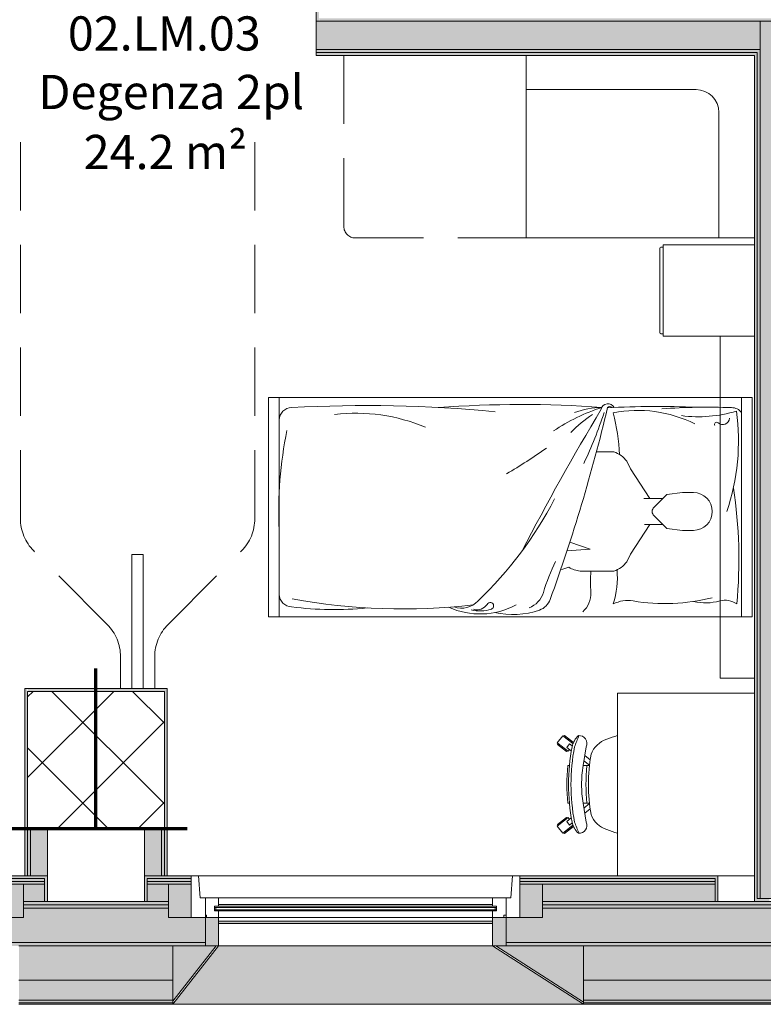
# Model space of a CAD drawing. Units: centimetres. Extents: x -1736 to 60276, y -23818 to 15565.
# Drawn here: x 51458 to 51784, y -11568 to -11137 of the extents above; entities that cross this region are included whole.
import ezdxf

# ---------------------------------------------------------------- set-up
doc = ezdxf.new("R2010")
doc.units = ezdxf.units.CM
doc.linetypes.add('SFP-Hidden', pattern=[45, 30, -15])
for name, color, linetype, lineweight in [('0-Arredi', 252, 'Continuous', 9), ('0-Murature', 252, 'Continuous', 9), ('0-Porte', 252, 'Continuous', 9), ('0-Retini', 252, 'Continuous', 9), ('0-Serramenti', 252, 'Continuous', 9), ('0-Strutture', 252, 'Continuous', 9), ('0-Uso', 252, 'Continuous', 9), ('0-Viste', 252, 'Continuous', 9)]:
    doc.layers.add(name, color=color, linetype=linetype, lineweight=lineweight)
doc.styles.add('Arial Narrow_1', font='txt', dxfattribs={"height": 15})

msp = doc.modelspace()

# ---------------------------------------------------------------- hatches: boundary and pattern name
at = {"layer": '0-Murature', "lineweight": 5}
h = msp.add_hatch(color=256, dxfattribs=at)
h.paths.add_polyline_path([(51589.736, -11137.445), (51589.736, -11114.945), (51588.486, -11114.945), (51588.486, -11137.445)])
h.paths.add_polyline_path([(51589.736, -11006.945), (51589.736, -10903.695), (51588.486, -10903.695), (51588.486, -11006.945)])
h.paths.add_polyline_path([(51589.736, -10893.695), (51589.736, -10892.445), (51588.486, -10892.445), (51588.486, -10893.695)])
for points in [[(52012.538, -11137.445), (52012.611, -11137.445), (52012.611, -11136.195), (51589.736, -11136.195), (51589.81, -11137.445), (52011.361, -11137.445)], [(51780.549, -11151.195), (51781.799, -11151.195), (51781.794, -11149.945), (51588.486, -11149.945), (51588.486, -11151.195), (51702.456, -11151.195)], [(51780.549, -11152.445), (51780.549, -11151.195), (51588.486, -11151.195), (51588.486, -11152.445), (51702.456, -11152.445)], [(51780.549, -11523.195), (51781.799, -11523.195), (51781.799, -11151.195), (51780.549, -11151.195), (51780.549, -11515.695)], [(51781.799, -11521.945), (51783.049, -11521.945), (51783.049, -11149.945), (51781.799, -11149.945), (51781.799, -11515.695)], [(51460.674, -11491.195), (51461.924, -11491.195), (51461.729, -11429.945), (51460.674, -11429.945), (51460.674, -11466.628)], [(51514.424, -11431.195), (51523.174, -11431.195), (51523.174, -11429.945), (51461.924, -11429.945), (51461.924, -11431.195), (51469.424, -11431.195)], [(51523.174, -11491.195), (51523.174, -11431.195), (51521.924, -11431.195), (51521.924, -11491.195)], [(51461.924, -11511.945), (51461.924, -11491.195), (51460.674, -11491.195), (51460.674, -11511.945)], [(51461.924, -11511.945), (51463.174, -11511.945), (51463.174, -11491.195), (51461.924, -11491.195), (51461.924, -11509.603)], [(51521.924, -11511.945), (51521.924, -11491.195), (51520.674, -11491.195), (51520.674, -11511.945)], [(51521.924, -11511.945), (51523.174, -11511.945), (51523.174, -11491.195), (51521.924, -11491.195), (51521.924, -11509.603)]]:
    msp.add_hatch(color=256, dxfattribs=at).paths.add_polyline_path(points)
h = msp.add_hatch(color=256, dxfattribs=at)
h.paths.add_polyline_path([(51781.799, -11523.195), (51787.049, -11523.195), (51787.049, -11521.945), (51781.799, -11521.945)])
h.paths.add_polyline_path([(51801.799, -11515.695), (51801.799, -11151.195), (51800.549, -11151.195), (51800.57, -11515.695)])
h = msp.add_hatch(color=256, dxfattribs=at)
h.paths.add_polyline_path([(51470.674, -11523.195), (51470.674, -11511.945), (51450.174, -11511.945), (51450.174, -11513.195), (51469.424, -11513.195), (51469.424, -11523.195)])
h.paths.add_polyline_path([(51346.174, -11513.195), (51346.174, -11511.945), (51238.299, -11511.945), (51238.299, -11513.195), (51336.174, -11513.195)])
h = msp.add_hatch(color=256, dxfattribs=at)
h.paths.add_polyline_path([(51458.174, -11514.445), (51469.424, -11514.445), (51469.424, -11513.195), (51450.174, -11513.195), (51450.174, -11514.445)])
h.paths.add_polyline_path([(51313.265, -11514.445), (51346.174, -11514.445), (51346.174, -11513.195), (51238.299, -11513.209), (51238.299, -11514.445), (51272.755, -11514.445)])
h = msp.add_hatch(color=256, dxfattribs=at)
h.paths.add_polyline_path([(51460.674, -11515.695), (51469.424, -11515.695), (51469.424, -11514.445), (51450.174, -11514.445), (51450.174, -11515.695), (51460.174, -11515.695)])
h.paths.add_polyline_path([(51318.174, -11515.695), (51346.174, -11515.695), (51346.174, -11514.445), (51238.299, -11514.46), (51238.299, -11515.695), (51315.083, -11515.695)])
h = msp.add_hatch(color=256, dxfattribs=at)
h.paths.add_polyline_path([(51764.549, -11523.195), (51764.549, -11511.945), (51677.674, -11511.945), (51677.674, -11513.195), (51763.299, -11513.195), (51763.299, -11523.195)])
h.paths.add_polyline_path([(51513.174, -11523.195), (51514.424, -11523.195), (51514.424, -11513.195), (51533.674, -11513.195), (51533.674, -11511.945), (51513.174, -11511.945), (51513.174, -11523.065)])
h = msp.add_hatch(color=256, dxfattribs=at)
h.paths.add_polyline_path([(51702.456, -11514.445), (51763.299, -11514.445), (51763.299, -11513.195), (51677.674, -11513.195), (51677.674, -11514.445), (51687.674, -11514.445)])
h.paths.add_polyline_path([(51520.674, -11514.445), (51533.674, -11514.445), (51533.674, -11513.195), (51514.424, -11513.195), (51514.424, -11514.445)])
h = msp.add_hatch(color=256, dxfattribs=at)
h.paths.add_polyline_path([(51533.674, -11515.695), (51533.674, -11514.445), (51514.424, -11514.445), (51514.424, -11515.695), (51530.576, -11515.695)])
h.paths.add_polyline_path([(51677.674, -11515.695), (51763.299, -11515.695), (51763.299, -11514.445), (51677.674, -11514.445)])
h = msp.add_hatch(color=256, dxfattribs=at)
h.paths.add_polyline_path([(52868.635, -11542.695), (52872.819, -11542.636), (52872.819, -11541.195), (52750.974, -11541.195), (52750.974, -11542.695), (52862.651, -11542.695)])
h.paths.add_polyline_path([(52647.8, -11542.695), (52659.174, -11542.695), (52659.174, -11541.195), (52534.474, -11541.195), (52534.474, -11542.695), (52638.096, -11542.695)])
h.paths.add_polyline_path([(52389.979, -11542.695), (52402.674, -11542.695), (52402.674, -11541.195), (52197.932, -11541.195), (52197.932, -11542.695), (52368.674, -11542.695)])
h.paths.add_polyline_path([(51874.337, -11542.695), (51886.132, -11542.695), (51886.132, -11541.195), (51671.674, -11541.195), (51671.674, -11542.695), (51869.632, -11542.695)])
h.paths.add_polyline_path([(51458.174, -11542.695), (51539.874, -11542.695), (51539.874, -11541.195), (51443.974, -11541.195), (51443.974, -11542.695), (51444.635, -11542.695)])
h.paths.add_polyline_path([(51318.174, -11542.695), (51352.174, -11542.695), (51352.174, -11541.195), (51161.172, -11541.195), (51161.172, -11542.695), (51272.755, -11542.695)])
h.paths.add_polyline_path([(50928.993, -11542.695), (50989.172, -11542.695), (50989.172, -11541.195), (50821.708, -11541.195), (50821.708, -11542.695), (50901.924, -11542.695)])
h.paths.add_polyline_path([(50575.708, -11542.695), (50609.708, -11542.695), (50609.708, -11541.195), (50300.724, -11541.195), (50300.724, -11542.695), (50499.292, -11542.695)])
h.paths.add_polyline_path([(50134.924, -11542.695), (50168.924, -11542.695), (50168.924, -11541.195), (50033.424, -11541.195), (50033.424, -11542.695), (50082.924, -11542.695)])
h.paths.add_polyline_path([(49781.924, -11542.695), (49901.624, -11542.695), (49901.624, -11541.195), (49704.799, -11541.195), (49704.799, -11542.695), (49738.799, -11542.695)])
h.paths.add_polyline_path([(49596.918, -11542.695), (49612.999, -11542.695), (49612.999, -11541.195), (49557.299, -11541.195), (49557.299, -11542.695), (49596.799, -11542.695)])
h.paths.add_polyline_path([(49351.299, -11542.695), (49385.299, -11542.695), (49385.299, -11541.195), (49074.312, -11541.195), (49074.312, -11542.695), (49296.127, -11542.695)])
h.paths.add_polyline_path([(48942.512, -11542.695), (48942.512, -11541.195), (48829.174, -11541.195), (48829.174, -11542.695), (48926.512, -11542.695)])
h.paths.add_polyline_path([(48721.924, -11542.695), (48737.374, -11542.695), (48737.374, -11541.195), (48522.415, -11541.195), (48522.415, -11542.695), (48694.545, -11542.695)])
h.paths.add_polyline_path([(48293.915, -11542.695), (48310.615, -11542.695), (48310.615, -11541.195), (48106.924, -11541.195), (48106.924, -11542.695), (48276.415, -11542.695)])
h = msp.add_hatch(color=256, dxfattribs=at)
h.paths.add_polyline_path([(52869.664, -11566.445), (52872.819, -11566.445), (52872.819, -11557.695), (52765.174, -11557.695), (52765.174, -11566.445), (52862.651, -11566.445)])
h.paths.add_polyline_path([(52585.273, -11566.445), (52625.174, -11566.445), (52625.174, -11557.695), (52548.674, -11557.695), (52548.674, -11566.445), (52583.402, -11566.445)])
h.paths.add_polyline_path([(52272.132, -11566.445), (52368.674, -11566.445), (52368.674, -11557.695), (52272.132, -11557.695)])
h.paths.add_polyline_path([(51705.674, -11566.445), (51852.132, -11566.445), (51852.132, -11557.695), (51705.674, -11557.695)])
h.paths.add_polyline_path([(51458.174, -11566.445), (51525.674, -11566.445), (51525.674, -11557.695), (51458.174, -11557.695)])
h.paths.add_polyline_path([(51318.174, -11566.445), (51318.174, -11557.695), (51195.172, -11557.695), (51195.172, -11566.445)])
h.paths.add_polyline_path([(50875.708, -11566.445), (50935.172, -11566.445), (50935.172, -11557.695), (50875.708, -11557.695)])
h.paths.add_polyline_path([(50499.292, -11566.445), (50575.708, -11566.445), (50575.708, -11557.695), (50314.924, -11557.695), (50314.924, -11566.445), (50327.411, -11566.445)])
h.paths.add_polyline_path([(50067.424, -11566.445), (50134.924, -11566.445), (50134.924, -11557.695), (50067.424, -11557.695)])
h.paths.add_polyline_path([(49811.769, -11566.445), (49887.424, -11566.445), (49887.424, -11557.695), (49738.799, -11557.695), (49738.799, -11566.445)])
h.paths.add_polyline_path([(49571.299, -11566.445), (49598.799, -11566.445), (49598.799, -11557.695), (49571.299, -11557.695)])
h.paths.add_polyline_path([(49124.247, -11566.445), (49351.299, -11566.445), (49351.299, -11557.695), (49088.512, -11557.695), (49088.512, -11566.445)])
h.paths.add_polyline_path([(48863.174, -11566.445), (48908.512, -11566.445), (48908.512, -11557.695), (48863.174, -11557.695)])
h.paths.add_polyline_path([(48576.415, -11566.445), (48723.174, -11566.445), (48723.174, -11557.695), (48576.415, -11557.695)])
h.paths.add_polyline_path([(48276.415, -11566.445), (48276.415, -11557.695), (48090.424, -11557.695), (48090.424, -11566.445), (48264.843, -11566.445)])
h = msp.add_hatch(color=256, dxfattribs=at)
h.paths.add_polyline_path([(52772.995, -11568.295), (52872.819, -11568.238), (52872.819, -11567.695), (52765.174, -11567.695), (52765.174, -11568.295)])
h.paths.add_polyline_path([(52561.86, -11568.295), (52625.174, -11568.295), (52625.174, -11567.695), (52548.674, -11567.695), (52548.674, -11568.295)])
h.paths.add_polyline_path([(52368.674, -11568.295), (52368.674, -11567.695), (52272.132, -11567.695), (52272.132, -11568.295)])
h.paths.add_polyline_path([(51707.186, -11568.295), (51852.132, -11568.295), (51852.132, -11567.695), (51705.674, -11567.695), (51705.674, -11568.295)])
h.paths.add_polyline_path([(51458.174, -11568.295), (51525.674, -11568.295), (51525.674, -11567.695), (51458.174, -11567.695)])
h.paths.add_polyline_path([(50875.708, -11568.295), (50935.172, -11568.295), (50935.172, -11567.695), (50875.708, -11567.695)])
h.paths.add_polyline_path([(51195.172, -11568.295), (51318.174, -11568.295), (51318.174, -11567.695), (51195.172, -11567.695)])
h.paths.add_polyline_path([(50499.292, -11568.295), (50575.708, -11568.295), (50575.708, -11567.695), (50314.924, -11567.695), (50314.924, -11568.295), (50327.411, -11568.295)])
h.paths.add_polyline_path([(49597.764, -11568.295), (49598.799, -11568.295), (49598.799, -11567.695), (49571.299, -11567.695), (49571.299, -11568.295)])
h.paths.add_polyline_path([(49811.769, -11568.295), (49887.424, -11568.295), (49887.424, -11567.695), (49738.799, -11567.695), (49738.799, -11568.295), (49740.311, -11568.295)])
h.paths.add_polyline_path([(49349.555, -11568.295), (49351.299, -11568.295), (49351.299, -11567.695), (49088.512, -11567.695), (49088.512, -11568.295), (49296.127, -11568.295)])
h.paths.add_polyline_path([(50068.936, -11568.295), (50134.924, -11568.295), (50134.924, -11567.695), (50067.424, -11567.695), (50067.424, -11568.295)])
h.paths.add_polyline_path([(48608.605, -11568.295), (48723.174, -11568.295), (48723.174, -11567.695), (48576.415, -11567.695), (48576.415, -11568.295), (48578.755, -11568.295)])
h.paths.add_polyline_path([(48124.924, -11568.295), (48276.415, -11568.295), (48276.415, -11567.695), (48080.424, -11567.873), (48080.424, -11568.295), (48105.424, -11568.295)])
h.paths.add_polyline_path([(48908.512, -11568.295), (48908.512, -11567.695), (48863.174, -11567.695), (48863.174, -11568.295), (48864.686, -11568.295)])
at = {"layer": '0-Retini', "lineweight": 5}
for points in [[(51606.93, -11149.945), (51783.049, -11149.945), (51783.049, -11137.445), (51588.486, -11137.445), (51588.486, -11149.945)], [(51790.549, -11521.945), (51790.549, -11137.445), (51783.049, -11137.445), (51783.049, -11521.945), (51788.397, -11521.945)], [(51470.674, -11511.945), (51470.674, -11491.195), (51463.174, -11491.195), (51463.174, -11511.945)], [(51520.674, -11511.945), (51520.674, -11491.195), (51513.174, -11491.195), (51513.174, -11511.945)]]:
    msp.add_hatch(color=256, dxfattribs=at).paths.add_polyline_path(points)
h = msp.add_hatch(color=256, dxfattribs=at)
h.paths.add_polyline_path([(51272.755, -11523.195), (51336.174, -11523.195), (51336.174, -11515.695), (51237.049, -11515.695), (51237.049, -11523.195)])
h.paths.add_polyline_path([(51460.174, -11523.195), (51469.424, -11523.195), (51469.424, -11515.695), (51460.174, -11515.695)])
h = msp.add_hatch(color=256, dxfattribs=at)
h.paths.add_polyline_path([(51702.456, -11523.195), (51763.299, -11523.195), (51763.299, -11515.695), (51687.674, -11515.695), (51687.674, -11523.195)])
h.paths.add_polyline_path([(51523.674, -11523.195), (51523.674, -11515.695), (51514.424, -11515.695), (51514.424, -11523.195), (51521.924, -11523.195)])
h = msp.add_hatch(color=256, dxfattribs=at)
h.paths.add_polyline_path([(52767.174, -11526.195), (52872.819, -11526.195), (52872.819, -11524.695), (52767.174, -11524.695), (52767.174, -11525.277)])
h.paths.add_polyline_path([(52643.174, -11526.195), (52643.174, -11524.695), (52550.674, -11524.695), (52550.674, -11526.195), (52640.674, -11526.195)])
h.paths.add_polyline_path([(52272.132, -11526.195), (52386.674, -11526.195), (52386.674, -11524.695), (52214.632, -11524.695), (52214.632, -11526.195), (52218.098, -11526.195)])
h.paths.add_polyline_path([(51788.397, -11526.195), (51869.632, -11526.195), (51869.632, -11524.695), (51687.674, -11524.695), (51687.674, -11526.195), (51787.049, -11526.195)])
h.paths.add_polyline_path([(51470.674, -11526.195), (51523.674, -11526.195), (51523.674, -11524.695), (51460.174, -11524.695), (51460.174, -11526.195), (51463.174, -11526.195)])
h.paths.add_polyline_path([(51229.785, -11526.195), (51336.174, -11526.195), (51336.174, -11524.695), (51177.172, -11524.695), (51177.172, -11526.195), (51228.299, -11526.195)])
h.paths.add_polyline_path([(50901.924, -11526.195), (50973.172, -11526.195), (50973.172, -11524.695), (50837.708, -11524.695), (50837.708, -11526.195), (50848.924, -11526.195)])
h.paths.add_polyline_path([(50473.299, -11526.195), (50593.708, -11526.195), (50593.708, -11524.695), (50316.924, -11524.695), (50316.924, -11526.195), (50473.289, -11526.195)])
h.paths.add_polyline_path([(50069.59, -11526.195), (50152.924, -11526.195), (50152.924, -11524.695), (50049.424, -11524.695), (50049.424, -11526.195), (50068.549, -11526.195)])
h.paths.add_polyline_path([(49721.66, -11526.195), (49885.424, -11526.195), (49885.424, -11524.695), (49720.799, -11524.695), (49720.799, -11526.195)])
h.paths.add_polyline_path([(49596.799, -11526.195), (49596.799, -11524.695), (49573.299, -11524.695), (49573.299, -11526.195), (49587.049, -11526.195)])
h.paths.add_polyline_path([(49124.247, -11526.195), (49369.299, -11526.195), (49369.299, -11524.695), (49090.512, -11524.695), (49090.512, -11526.195)])
h.paths.add_polyline_path([(48908.512, -11526.195), (48926.512, -11526.195), (48926.512, -11524.695), (48845.174, -11524.695), (48845.174, -11526.195), (48866.426, -11526.195)])
h.paths.add_polyline_path([(48715.283, -11526.195), (48721.174, -11526.195), (48721.174, -11524.695), (48538.915, -11524.695), (48538.915, -11526.195), (48694.545, -11526.195)])
h.paths.add_polyline_path([(48123.424, -11526.195), (48293.915, -11526.195), (48293.915, -11524.695), (48123.424, -11524.708), (48123.424, -11526.159)])
h = msp.add_hatch(color=256, dxfattribs=at)
h.paths.add_polyline_path([(52864.775, -11524.695), (52872.819, -11524.695), (52872.819, -11523.195), (52767.174, -11523.195), (52767.174, -11524.695), (52862.651, -11524.695)])
h.paths.add_polyline_path([(52218.098, -11524.695), (52386.674, -11524.695), (52386.674, -11523.195), (52214.632, -11523.195), (52214.632, -11524.695)])
h.paths.add_polyline_path([(52550.674, -11524.695), (52643.174, -11524.695), (52643.174, -11523.195), (52550.674, -11523.195)])
h.paths.add_polyline_path([(51780.549, -11524.695), (51869.632, -11524.695), (51869.632, -11523.195), (51687.674, -11523.195), (51687.674, -11524.695), (51763.299, -11524.695)])
h.paths.add_polyline_path([(51520.674, -11524.695), (51523.674, -11524.695), (51523.674, -11523.195), (51460.174, -11523.195), (51460.174, -11524.695), (51515.574, -11524.695)])
h.paths.add_polyline_path([(51177.172, -11524.695), (51336.174, -11524.695), (51336.174, -11523.195), (51177.172, -11523.195)])
h.paths.add_polyline_path([(50973.172, -11524.695), (50973.172, -11523.195), (50837.708, -11523.195), (50837.708, -11524.695), (50965.172, -11524.695)])
h.paths.add_polyline_path([(50413.351, -11524.695), (50593.708, -11524.695), (50593.708, -11523.195), (50316.924, -11523.195), (50316.924, -11524.695), (50341.924, -11524.695)])
h.paths.add_polyline_path([(50084.166, -11524.695), (50152.924, -11524.695), (50152.924, -11523.195), (50049.424, -11523.195), (50049.424, -11524.695), (50082.935, -11524.695)])
h.paths.add_polyline_path([(49885.424, -11524.695), (49885.424, -11523.195), (49720.799, -11523.195), (49720.799, -11524.695), (49841.924, -11524.695)])
h.paths.add_polyline_path([(49575.799, -11524.695), (49596.799, -11524.695), (49596.799, -11523.195), (49573.299, -11523.195), (49573.299, -11524.695)])
h.paths.add_polyline_path([(49221.924, -11524.695), (49369.299, -11524.695), (49369.299, -11523.195), (49090.512, -11523.195), (49090.512, -11524.695), (49124.247, -11524.695)])
h.paths.add_polyline_path([(48926.512, -11524.695), (48926.512, -11523.195), (48845.174, -11523.195), (48845.174, -11524.695), (48908.512, -11524.695)])
h.paths.add_polyline_path([(48608.605, -11524.695), (48721.174, -11524.695), (48721.174, -11523.195), (48538.915, -11523.195), (48538.915, -11524.695), (48576.415, -11524.695)])
h.paths.add_polyline_path([(48276.415, -11524.695), (48293.915, -11524.695), (48293.915, -11523.195), (48124.924, -11523.195), (48124.924, -11524.695), (48264.843, -11524.695)])
h = msp.add_hatch(color=256, dxfattribs=at)
h.paths.add_polyline_path([(52830.781, -11541.195), (52872.819, -11540.961), (52872.819, -11526.195), (52767.174, -11526.195), (52767.174, -11530.195), (52750.974, -11530.195), (52750.974, -11541.195), (52819.681, -11541.195)])
h.paths.add_polyline_path([(52659.174, -11541.195), (52659.174, -11530.195), (52643.174, -11530.195), (52643.174, -11526.195), (52550.674, -11526.195), (52550.674, -11530.195), (52534.474, -11530.195), (52534.474, -11541.195), (52647.8, -11541.195)])
h.paths.add_polyline_path([(52402.674, -11541.195), (52402.674, -11530.195), (52386.674, -11530.195), (52386.674, -11526.195), (52214.632, -11526.195), (52214.632, -11530.195), (52197.932, -11530.195), (52197.932, -11541.195), (52389.979, -11541.195)])
h.paths.add_polyline_path([(51799.299, -11541.195), (51886.132, -11541.195), (51886.132, -11530.195), (51869.632, -11530.195), (51869.632, -11526.195), (51687.674, -11526.195), (51687.674, -11530.195), (51671.674, -11530.195), (51671.674, -11541.195), (51791.799, -11541.195)])
h.paths.add_polyline_path([(51530.576, -11541.195), (51539.874, -11541.195), (51539.874, -11530.195), (51523.674, -11530.195), (51523.674, -11526.195), (51460.174, -11526.195), (51460.174, -11530.195), (51443.974, -11530.195), (51443.974, -11541.195), (51521.924, -11541.195)])
h.paths.add_polyline_path([(51161.172, -11541.195), (51352.174, -11541.195), (51352.174, -11530.195), (51336.174, -11530.195), (51336.174, -11526.195), (51177.172, -11526.195), (51177.172, -11530.195), (51161.172, -11530.195)])
h.paths.add_polyline_path([(50901.924, -11541.195), (50989.172, -11541.195), (50989.172, -11530.195), (50973.172, -11530.195), (50973.172, -11526.195), (50837.708, -11526.195), (50837.674, -11530.195), (50821.708, -11530.195), (50821.708, -11541.195), (50846.424, -11541.195)])
h.paths.add_polyline_path([(50575.708, -11541.195), (50609.708, -11541.195), (50609.708, -11530.195), (50593.708, -11530.195), (50593.708, -11526.195), (50316.924, -11526.195), (50316.924, -11530.195), (50300.724, -11530.195), (50300.724, -11541.195), (50499.292, -11541.195)])
h.paths.add_polyline_path([(50155.53, -11541.195), (50168.924, -11541.195), (50168.924, -11530.195), (50152.924, -11530.195), (50152.924, -11526.195), (50049.424, -11526.195), (50049.424, -11530.195), (50033.424, -11530.195), (50033.424, -11541.195), (50082.924, -11541.195)])
h.paths.add_polyline_path([(49738.799, -11541.195), (49901.624, -11541.195), (49901.624, -11530.195), (49885.424, -11530.195), (49885.424, -11526.195), (49720.799, -11526.195), (49720.799, -11530.195), (49704.799, -11530.195), (49704.799, -11541.195), (49729.549, -11541.195)])
h.paths.add_polyline_path([(49596.918, -11541.195), (49612.999, -11541.195), (49612.999, -11530.195), (49596.799, -11530.195), (49596.799, -11526.195), (49573.299, -11526.195), (49573.299, -11530.195), (49557.299, -11530.195), (49557.299, -11541.195), (49571.299, -11541.195)])
h.paths.add_polyline_path([(49088.512, -11541.195), (49385.299, -11541.195), (49385.299, -11530.195), (49369.299, -11530.195), (49369.299, -11526.195), (49090.512, -11526.195), (49090.512, -11530.195), (49074.312, -11530.195), (49074.312, -11541.195)])
h.paths.add_polyline_path([(48942.512, -11541.195), (48942.512, -11530.195), (48926.512, -11530.195), (48926.512, -11526.195), (48845.174, -11526.195), (48845.174, -11530.195), (48829.174, -11530.195), (48829.174, -11541.195), (48908.512, -11541.195)])
h.paths.add_polyline_path([(48694.545, -11541.195), (48737.374, -11541.195), (48737.374, -11530.195), (48721.174, -11530.195), (48721.174, -11526.195), (48538.915, -11526.195), (48538.915, -11530.195), (48522.415, -11530.195), (48522.415, -11541.195), (48661.924, -11541.195)])
h.paths.add_polyline_path([(48310.615, -11541.195), (48310.615, -11530.195), (48293.915, -11530.195), (48293.915, -11526.195), (48121.924, -11526.195), (48121.924, -11541.195), (48293.915, -11541.195)])
h = msp.add_hatch(color=256, dxfattribs=at)
h.paths.add_polyline_path([(52772.995, -11557.695), (52872.819, -11557.695), (52872.819, -11542.695), (52765.174, -11542.695), (52765.174, -11557.695)])
h.paths.add_polyline_path([(52607.192, -11557.695), (52625.174, -11557.695), (52625.174, -11542.695), (52548.674, -11542.695), (52548.674, -11557.695), (52585.353, -11557.695)])
h.paths.add_polyline_path([(52368.674, -11557.695), (52368.674, -11542.695), (52272.132, -11542.695), (52272.132, -11557.695)])
h.paths.add_polyline_path([(51852.132, -11557.695), (51852.132, -11542.695), (51705.674, -11542.695), (51705.674, -11557.695)])
h.paths.add_polyline_path([(51458.174, -11557.695), (51525.674, -11557.695), (51525.674, -11542.695), (51458.174, -11542.695), (51458.174, -11552.578)])
h.paths.add_polyline_path([(51195.172, -11557.695), (51318.174, -11557.695), (51318.174, -11542.695), (51195.172, -11542.695), (51195.172, -11552.578)])
h.paths.add_polyline_path([(50875.708, -11557.695), (50935.172, -11557.695), (50935.172, -11542.695), (50875.708, -11542.695), (50875.708, -11552.578)])
h.paths.add_polyline_path([(50499.292, -11557.695), (50575.708, -11557.695), (50575.708, -11542.695), (50314.924, -11542.695), (50314.924, -11557.695), (50327.411, -11557.695)])
h.paths.add_polyline_path([(50067.424, -11557.695), (50134.924, -11557.695), (50134.924, -11542.695), (50067.424, -11542.695), (50067.424, -11552.578)])
h.paths.add_polyline_path([(49841.924, -11557.695), (49887.424, -11557.695), (49887.424, -11542.695), (49738.799, -11542.695), (49738.799, -11557.695), (49811.769, -11557.695)])
h.paths.add_polyline_path([(49598.799, -11557.695), (49598.799, -11542.695), (49571.299, -11542.695), (49571.299, -11557.695)])
h.paths.add_polyline_path([(49351.299, -11557.695), (49351.299, -11542.695), (49088.512, -11542.695), (49088.512, -11557.695), (49296.127, -11557.695)])
h.paths.add_polyline_path([(48908.512, -11557.695), (48908.512, -11542.695), (48863.174, -11542.695), (48863.174, -11557.695)])
h.paths.add_polyline_path([(48723.174, -11557.695), (48723.174, -11542.695), (48576.415, -11542.695), (48576.415, -11557.695), (48608.605, -11557.695)])
h.paths.add_polyline_path([(48264.843, -11557.695), (48276.415, -11557.695), (48276.415, -11542.695), (48105.424, -11542.695), (48105.424, -11557.695), (48124.924, -11557.695)])
h = msp.add_hatch(color=256, dxfattribs=at)
h.paths.add_polyline_path([(52871.298, -11567.695), (52872.819, -11567.695), (52872.819, -11566.445), (52765.174, -11566.445), (52765.174, -11567.695), (52869.745, -11567.695)])
h.paths.add_polyline_path([(52585.353, -11567.695), (52625.174, -11567.695), (52625.174, -11566.445), (52548.674, -11566.445), (52548.674, -11567.695), (52585.327, -11567.695)])
h.paths.add_polyline_path([(52368.674, -11567.695), (52368.674, -11566.445), (52272.132, -11566.445), (52272.132, -11567.695)])
h.paths.add_polyline_path([(51706.249, -11567.695), (51852.132, -11567.695), (51852.132, -11566.445), (51705.674, -11566.445), (51705.674, -11567.695)])
h.paths.add_polyline_path([(51525.108, -11567.695), (51525.674, -11567.695), (51525.674, -11566.445), (51458.174, -11566.445), (51458.174, -11567.695)])
h.paths.add_polyline_path([(51318.174, -11567.695), (51318.174, -11566.445), (51195.172, -11566.445), (51195.172, -11567.695)])
h.paths.add_polyline_path([(50875.708, -11567.695), (50935.172, -11567.695), (50935.172, -11566.445), (50875.708, -11566.445), (50875.708, -11567.272)])
h.paths.add_polyline_path([(50574.901, -11567.695), (50575.708, -11567.695), (50575.708, -11566.445), (50314.924, -11566.445), (50314.924, -11567.695), (50499.292, -11567.695)])
h.paths.add_polyline_path([(50067.424, -11567.695), (50134.924, -11567.695), (50134.924, -11566.445), (50067.424, -11566.445), (50067.424, -11567.327)])
h.paths.add_polyline_path([(49887.424, -11567.695), (49887.424, -11566.445), (49738.799, -11566.445), (49738.799, -11567.695), (49886.858, -11567.695)])
h.paths.add_polyline_path([(49571.299, -11567.695), (49598.799, -11567.695), (49598.799, -11566.445), (49571.299, -11566.445)])
h.paths.add_polyline_path([(49088.512, -11567.695), (49351.299, -11567.695), (49351.299, -11566.445), (49088.512, -11566.445)])
h.paths.add_polyline_path([(48908.512, -11567.695), (48908.512, -11566.445), (48863.174, -11566.445), (48863.174, -11567.695), (48863.749, -11567.695)])
h.paths.add_polyline_path([(48576.415, -11567.695), (48723.174, -11567.695), (48723.174, -11566.445), (48576.415, -11566.445), (48576.415, -11567.296)])
h.paths.add_polyline_path([(48124.924, -11567.695), (48276.415, -11567.695), (48276.415, -11566.445), (48081.674, -11566.445), (48081.674, -11567.695), (48105.424, -11567.695)])
at = {"layer": '0-Serramenti', "lineweight": 5}
for points in [[(51460.174, -11530.195), (51460.174, -11515.695), (51450.174, -11515.695), (51450.174, -11530.195), (51458.174, -11530.195)], [(51533.674, -11530.195), (51533.674, -11515.695), (51523.674, -11515.695), (51523.674, -11530.195), (51530.576, -11530.195)], [(51677.674, -11530.195), (51687.674, -11530.195), (51687.674, -11515.695), (51677.674, -11515.86), (51677.674, -11526.277)], [(51545.674, -11542.695), (51545.674, -11530.195), (51539.874, -11530.195), (51539.874, -11542.695), (51544.639, -11542.695)], [(51665.674, -11532.82), (51665.674, -11531.82), (51545.674, -11531.82), (51545.674, -11532.82)], [(51667.186, -11542.695), (51671.674, -11542.695), (51671.674, -11530.195), (51665.674, -11530.195), (51665.674, -11542.695)], [(51525.674, -11568.295), (51705.674, -11568.295), (51665.674, -11542.695), (51545.674, -11542.695), (51526.142, -11567.695)]]:
    msp.add_hatch(color=256, dxfattribs=at).paths.add_polyline_path(points)
h = msp.add_hatch(color=256, dxfattribs=at)
h.paths.add_polyline_path([(51705.674, -11567.327), (51705.674, -11542.695), (51667.186, -11542.695), (51704.296, -11566.445)])
h.paths.add_polyline_path([(51525.674, -11566.97), (51544.639, -11542.695), (51525.674, -11542.695), (51525.674, -11566.445)])

# ---------------------------------------------------------------- linework, layer by layer
at = {"layer": '0-Arredi', "linetype": 'SFP-Hidden'}
for p, q in [((51600.549, -11152.445), (51600.549, -11227.445)), ((51458.799, -11355.434), (51458.799, -11184.445)), ((51561.549, -11355.434), (51561.549, -11184.445)), ((51605.549, -11232.445), (51680.549, -11232.445)), ((51765.549, -11275.445), (51780.549, -11275.445)), ((51765.549, -11425.445), (51765.549, -11275.445)), ((51496.831, -11401.823), (51464.641, -11369.561)), ((51523.516, -11401.823), (51555.706, -11369.561)), ((51502.674, -11429.945), (51502.674, -11415.949)), ((51517.674, -11429.945), (51517.674, -11415.949)), ((51780.549, -11425.445), (51765.549, -11425.445)), ((51502.674, -11491.945), (51502.674, -11491.195))]:
    msp.add_line(p, q, dxfattribs=at)
at = {"layer": '0-Arredi'}
for p, q in [((51680.549, -11167.445), (51680.549, -11152.445)), ((51680.549, -11232.445), (51680.549, -11167.445)), ((51680.549, -11167.445), (51754.924, -11167.445)), ((51764.924, -11177.445), (51764.924, -11232.445)), ((51680.549, -11232.445), (51780.549, -11232.445)), ((51740.549, -11235.445), (51780.549, -11235.445)), ((51740.549, -11275.445), (51740.549, -11235.445)), ((51739.049, -11273.945), (51739.049, -11236.945)), ((51740.549, -11236.445), (51739.549, -11236.445)), ((51740.549, -11274.445), (51739.549, -11274.445)), ((51780.549, -11275.445), (51740.549, -11275.445)), ((51765.549, -11275.445), (51780.549, -11275.445)), ((51765.549, -11302.445), (51765.549, -11275.445)), ((51765.549, -11275.445), (51765.549, -11425.445)), ((51780.549, -11275.445), (51765.549, -11275.445)), ((51567.549, -11302.445), (51765.549, -11302.445)), ((51567.549, -11398.445), (51567.549, -11302.445)), ((51567.549, -11302.445), (51572.24, -11302.445)), ((51567.549, -11398.445), (51567.549, -11302.445)), ((51567.549, -11302.445), (51567.549, -11398.445)), ((51779.549, -11302.445), (51567.549, -11302.445)), ((51572.24, -11302.445), (51572.24, -11398.445)), ((51774.858, -11302.445), (51774.858, -11398.445)), ((51779.549, -11302.445), (51774.858, -11302.445)), ((51779.549, -11398.445), (51779.549, -11302.445)), ((51779.549, -11398.445), (51779.549, -11302.445)), ((51718.882, -11326.245), (51711.253, -11326.245)), ((51724.619, -11330.343), (51726.258, -11333.622)), ((51726.258, -11333.622), (51734.655, -11346.599)), ((51732.098, -11346.599), (51740.432, -11346.599)), ((51742.155, -11344.876), (51736.581, -11350.45)), ((51748.959, -11344.06), (51742.155, -11344.876)), ((51753.76, -11344.06), (51748.959, -11344.06)), ((51736.581, -11354.216), (51742.155, -11359.79)), ((51726.258, -11371.045), (51734.655, -11358.067)), ((51732.306, -11358.067), (51740.432, -11358.067)), ((51742.155, -11359.79), (51748.959, -11360.606)), ((51748.959, -11360.606), (51753.76, -11360.606)), ((51708.591, -11368.814), (51698.365, -11369.635)), ((51699.638, -11365.736), (51708.591, -11368.814)), ((51507.674, -11371.195), (51512.674, -11371.195)), ((51507.674, -11429.945), (51507.674, -11371.195)), ((51512.674, -11371.195), (51512.674, -11429.945)), ((51724.619, -11374.323), (51726.258, -11371.045)), ((51718.882, -11378.421), (51704.129, -11378.421)), ((51765.549, -11398.445), (51567.549, -11398.445)), ((51572.24, -11398.445), (51567.549, -11398.445)), ((51567.549, -11398.445), (51779.549, -11398.445)), ((51765.549, -11425.445), (51765.549, -11398.445)), ((51774.858, -11398.445), (51779.549, -11398.445)), ((51780.549, -11425.445), (51765.549, -11425.445)), ((51765.549, -11425.445), (51780.549, -11425.445)), ((51720.549, -11431.945), (51780.549, -11431.945)), ((51720.549, -11431.945), (51720.549, -11511.945)), ((51780.549, -11431.945), (51720.549, -11431.945)), ((51694.119, -11453.727), (51696.585, -11450.578)), ((51696.585, -11450.578), (51701.008, -11454.043)), ((51696.979, -11450.887), (51697.287, -11450.493)), ((51700.915, -11453.97), (51696.979, -11450.887)), ((51697.287, -11450.493), (51701.205, -11453.562)), ((51720.549, -11450.57), (51720.549, -11493.319)), ((51698.842, -11457.427), (51694.119, -11453.727)), ((51694.512, -11454.035), (51694.204, -11454.429)), ((51694.204, -11454.429), (51698.14, -11457.512)), ((51698.448, -11457.119), (51694.512, -11454.035)), ((51698.278, -11455.715), (51699.511, -11454.14)), ((51699.511, -11454.14), (51700.692, -11455.065)), ((51701.168, -11453.647), (51700.915, -11453.97)), ((51706.766, -11455.409), (51705.404, -11463.717)), ((51698.14, -11457.512), (51698.448, -11457.119)), ((51700.277, -11457.281), (51698.278, -11455.715)), ((51699.459, -11456.64), (51698.842, -11457.427)), ((51706.125, -11459.321), (51708.533, -11461.207)), ((51698.709, -11463.717), (51699.43, -11463.717)), ((51705.404, -11463.717), (51708.228, -11463.717)), ((51705.756, -11461.573), (51708.248, -11463.525)), ((51698.708, -11480.173), (51699.43, -11480.173)), ((51705.404, -11480.173), (51708.228, -11480.173)), ((51706.766, -11488.48), (51705.404, -11480.173)), ((51705.756, -11482.317), (51708.248, -11480.364)), ((51706.125, -11484.568), (51708.533, -11482.682)), ((51698.842, -11486.462), (51694.119, -11490.162)), ((51694.119, -11490.162), (51696.585, -11493.311)), ((51694.204, -11489.46), (51698.14, -11486.377)), ((51694.512, -11489.854), (51694.204, -11489.46)), ((51698.448, -11486.77), (51694.512, -11489.854)), ((51696.585, -11493.311), (51701.008, -11489.847)), ((51700.915, -11489.919), (51696.979, -11493.003)), ((51698.14, -11486.377), (51698.448, -11486.77)), ((51700.277, -11486.608), (51698.278, -11488.174)), ((51698.278, -11488.174), (51699.511, -11489.749)), ((51699.459, -11487.249), (51698.842, -11486.462)), ((51699.511, -11489.749), (51700.692, -11488.824)), ((51701.168, -11490.243), (51700.915, -11489.919)), ((51696.979, -11493.003), (51697.287, -11493.396)), ((51697.287, -11493.396), (51701.205, -11490.327)), ((51764.549, -11511.945), (51780.549, -11511.945))]:
    msp.add_line(p, q, dxfattribs=at)
for centre, radius, start, end in [((51754.924, -11177.445), 10, 0, 90), ((51739.549, -11236.945), 0.5, 90, 180), ((51739.549, -11273.945), 0.5, 180, 270), ((51577.694, -11312.263), 5.455, 90, 180), ((51610.365, -11892.167), 586.27, 84.464436, 93.194596), ((51678.693, -11788.173), 482.734, 85.84206, 94.35256), ((52677.822, -11887.343), 1125.295, 148.986567, 152.606113), ((50976.478, -11131.605), 760.117, 340.054338, 346.673777), ((51740.391, -11388.479), 86.018, 108.08129, 123.85506), ((51713.874, -11340.228), 33.519, 90.30872, 111.37997), ((51716.337, -11308.137), 3.004, 27.09361, 168.67689), ((51738.19, -11682.86), 376.581, 87.4136, 93.36285), ((51717.052, -11307.367), 1.08, 30.31859, 148.80634), ((51729.521, -11363.443), 55.398, 63.33187, 101.28912), ((51760.153, -11590.891), 284.271, 87.91534, 94.0892), ((51755.967, -11254.529), 56.297, 262.46105, 287.19907), ((51678.762, -11321.522), 94.777, 341.02924, 8.01463), ((51770.494, -11312.263), 5.455, 36.8699, 90), ((51605.635, -11389.316), 80.056, 67.38156, 96.54232), ((51737.266, -11352.703), 51.037, 122.88607, 136.80747), ((51535.023, -11250.372), 188.941, 334.64726, 341.92706), ((51624.644, -11332.738), 96.953, 3.15076, 14.10085), ((51763.929, -11314.147), 0.918, 43.52997, 218.23842), ((51766.606, -11311.257), 3.024, 228.31011, 355.90827), ((51746.901, -11352.129), 174.856, 168.35389, 182.7023), ((51763.929, -11314.147), 0.918, 43.52997, 50.86528), ((51766.606, -11311.257), 3.024, 226.08516, 228.31011), ((51551.853, -11131.215), 237.218, 300.40139, 305.42336), ((51715.603, -11336.9), 11.148, 36.02737, 72.89727), ((51576.262, -11373.064), 197.48, 354.24864, 9.03705), ((51540.726, -11267.31), 171.759, 313.65558, 332.41565), ((51753.76, -11352.333), 8.273, 270, 90), ((51738.14, -11352.333), 2.445, 129.63105, 230.36895), ((51786.384, -11418.262), 102.956, 154.64982, 162.82749), ((51688.849, -11345.227), 33.213, 281.80187, 288.17945), ((51705.358, -11366.537), 11.948, 239.03624, 264.09386), ((51682.436, -11381.33), 38.028, 342.35976, 5.21426), ((51715.603, -11367.767), 11.148, 287.10273, 323.97263), ((51811.664, -11382.786), 102.956, 177.57052, 182.82749), ((51577.694, -11388.626), 5.455, 180, 270), ((51626.329, -11127.263), 267.773, 259.58388, 276.64363), ((51677.987, -11384.765), 10.498, 291.18326, 342.82749), ((51683.823, -11388.298), 7.636, 289.15379, 340.05434), ((51698.348, -11388.382), 10.498, 311.18324, 2.82749), ((51741.371, -11309.005), 83.702, 260.37112, 284.25996), ((51596.263, -11258.427), 136.919, 262.20542, 276.06193), ((51660.26, -11364.041), 33.222, 245.51517, 298.38699), ((51652.261, -11385.176), 9.511, 249.43136, 317.69398), ((51660.244, -11380.721), 15.207, 255.31034, 289.09244), ((51658.856, -11389.86), 5.537, 254.82674, 324.89071), ((51664.731, -11393.684), 1.489, 289.09244, 154.57817), ((51725.027, -11405.337), 14.007, 80.37112, 116.96494), ((51759.072, -11368.271), 24.1, 257.31196, 285.19877), ((51767.674, -11399.935), 8.712, 54.37877, 105.19877), ((51674.488, -11361.423), 36.086, 257.43571, 289.15379), ((51786.798, -11471.945), 87.755, 169.18192, 180), ((51787.863, -11471.945), 87.755, 169.18187, 190.81815), ((51719.38, -11462.777), 11.223, 108.62454, 158.78196), ((51786.333, -11471.945), 78.538, 170.30278, 180), ((51783.363, -11471.947), 85.053, 174.44674, 185.54967), ((51791.752, -11471.947), 85.053, 174.44674, 185.54967), ((51786.798, -11471.945), 87.755, 180, 190.81806), ((51758.827, -11471.945), 54.053, 180, 188.75575), ((51786.333, -11471.945), 78.538, 180, 189.69722), ((51719.38, -11481.112), 11.223, 201.21804, 251.37551)]:
    msp.add_arc(centre, radius, start, end, dxfattribs=at)
at = {"layer": '0-Arredi', "linetype": 'SFP-Hidden'}
for centre, radius, start, end in [((51605.549, -11227.445), 5, 180, 270), ((51478.799, -11355.434), 20, 180, 224.93655), ((51541.549, -11355.434), 20, 315.06345, 0), ((51482.674, -11415.949), 20, 0, 44.93655), ((51537.674, -11415.949), 20, 135.06345, 180)]:
    msp.add_arc(centre, radius, start, end, dxfattribs=at)
at = {"layer": '0-Arredi'}
for centre, major_axis, ratio, start_param, end_param in [((51709.241, -11457.146), (6.222, 6.222), 1, 1.5095247, 2.1649989), ((51763.715, -11478.404), (46.774, -46.774), 0.9999999, 3.4921031, 3.5729994), ((51703.783, -11453.885), (2.369, -2.369), 1, 0.3130725, 2.4670325), ((51733.699, -11498.305), (35.011, 35.011), 1, 1.0542135, 1.1553631), ((51758.827, -11471.945), (38.221, 38.221), 1, 2.2033778, 2.3561945), ((51709.241, -11486.743), (6.222, -6.222), 1, 4.1181822, 4.7736605), ((51763.715, -11465.486), (46.774, -46.774), 0.9999999, 4.2809826, 4.3618786), ((51703.783, -11490.005), (2.369, -2.369), 1, 5.3869491, 7.5409091), ((51733.699, -11445.585), (35.011, 35.011), 1, 3.557026, 3.6581754)]:
    msp.add_ellipse(centre, major_axis=major_axis, ratio=ratio, start_param=start_param, end_param=end_param, dxfattribs=at)
at = {"layer": '0-Murature'}
for p, q in [((51588.486, -11114.945), (51588.486, -11137.445)), ((51588.486, -11137.445), (51589.736, -11137.445)), ((51780.549, -11137.445), (51588.486, -11137.445)), ((51588.486, -11137.445), (51588.486, -11152.445)), ((51589.736, -11137.445), (51600.986, -11137.445)), ((51600.986, -11137.445), (52001.361, -11137.445)), ((51783.049, -11137.445), (51780.549, -11137.445)), ((51799.299, -11137.445), (51783.049, -11137.445)), ((51588.486, -11152.445), (51780.549, -11152.445)), ((51780.549, -11152.445), (51780.549, -11523.195)), ((51461.924, -11429.945), (51460.674, -11429.945)), ((51460.674, -11429.945), (51460.674, -11491.195)), ((51523.174, -11429.945), (51461.924, -11429.945)), ((51461.924, -11491.195), (51461.924, -11431.195)), ((51461.924, -11431.195), (51521.924, -11431.195)), ((51521.924, -11431.195), (51521.924, -11491.195)), ((51523.174, -11431.195), (51523.174, -11429.945)), ((51523.174, -11491.195), (51523.174, -11431.195)), ((51460.674, -11491.195), (51460.674, -11511.945)), ((51470.674, -11491.195), (51461.924, -11491.195)), ((51470.674, -11511.945), (51470.674, -11491.195)), ((51513.174, -11491.195), (51513.174, -11511.945)), ((51521.924, -11491.195), (51513.174, -11491.195)), ((51523.174, -11511.945), (51523.174, -11491.195)), ((51470.674, -11511.945), (51450.174, -11511.945)), ((51450.174, -11515.695), (51460.174, -11515.695)), ((51460.174, -11515.695), (51460.174, -11523.195)), ((51460.674, -11511.945), (51470.674, -11511.945)), ((51470.674, -11513.195), (51470.674, -11511.945)), ((51470.674, -11523.195), (51470.674, -11513.195)), ((51533.674, -11511.945), (51513.174, -11511.945)), ((51513.174, -11511.945), (51513.174, -11513.195)), ((51513.174, -11511.945), (51523.174, -11511.945)), ((51513.174, -11513.195), (51513.174, -11523.195)), ((51523.674, -11523.195), (51523.674, -11515.695)), ((51523.674, -11515.695), (51533.674, -11515.695)), ((51533.674, -11515.695), (51533.674, -11511.945)), ((51764.549, -11511.945), (51677.674, -11511.945)), ((51677.674, -11511.945), (51677.674, -11515.695)), ((51677.674, -11515.695), (51687.674, -11515.695)), ((51687.674, -11515.695), (51687.674, -11523.195)), ((51764.549, -11513.195), (51764.549, -11511.945)), ((51764.549, -11523.195), (51764.549, -11513.195)), ((51523.674, -11523.195), (51460.174, -11523.195)), ((51460.174, -11523.195), (51460.174, -11530.195)), ((51460.174, -11523.195), (51469.424, -11523.195)), ((51469.424, -11523.195), (51470.674, -11523.195)), ((51513.174, -11523.195), (51514.424, -11523.195)), ((51514.424, -11523.195), (51523.674, -11523.195)), ((51523.674, -11530.195), (51523.674, -11523.195)), ((51869.632, -11523.195), (51687.674, -11523.195)), ((51687.674, -11523.195), (51687.674, -11530.195)), ((51687.674, -11523.195), (51763.299, -11523.195)), ((51763.299, -11523.195), (51764.549, -11523.195)), ((51780.549, -11523.195), (51781.799, -11523.195)), ((51781.799, -11523.195), (51800.549, -11523.195)), ((51460.174, -11530.195), (51443.974, -11530.195)), ((51539.874, -11530.195), (51523.674, -11530.195)), ((51539.874, -11542.695), (51539.874, -11530.195)), ((51687.674, -11530.195), (51671.674, -11530.195)), ((51671.674, -11530.195), (51671.674, -11542.695)), ((51525.674, -11566.97), (51525.674, -11542.695)), ((51525.674, -11542.695), (51539.874, -11542.695)), ((51671.674, -11542.695), (51705.674, -11542.695)), ((51705.674, -11542.695), (51705.674, -11567.327)), ((51458.174, -11568.295), (51525.674, -11568.295)), ((51705.674, -11568.295), (51852.132, -11568.295))]:
    msp.add_line(p, q, dxfattribs=at)
at = {"layer": '0-Murature', "lineweight": 5}
for p, q in [((51783.049, -11137.445), (51783.049, -11149.945)), ((51783.049, -11137.445), (51783.049, -11149.945)), ((51780.549, -11149.945), (51588.486, -11149.945)), ((51780.549, -11151.195), (51588.486, -11151.195)), ((51780.549, -11149.945), (51781.799, -11149.945)), ((51780.549, -11151.195), (51781.799, -11151.195)), ((51781.799, -11149.945), (51783.049, -11149.945)), ((51781.799, -11151.195), (51781.799, -11521.945)), ((51783.049, -11149.945), (51783.049, -11521.945)), ((51461.924, -11511.945), (51461.924, -11491.195)), ((51463.174, -11511.945), (51463.174, -11491.195)), ((51520.674, -11511.945), (51520.674, -11491.195)), ((51521.924, -11511.945), (51521.924, -11491.195)), ((51469.424, -11513.195), (51450.174, -11513.195)), ((51469.424, -11514.445), (51450.174, -11514.445)), ((51469.424, -11515.695), (51460.174, -11515.695)), ((51469.424, -11523.195), (51469.424, -11513.195)), ((51514.424, -11513.195), (51514.424, -11523.195)), ((51533.674, -11513.195), (51514.424, -11513.195)), ((51533.674, -11514.445), (51514.424, -11514.445)), ((51523.674, -11515.695), (51514.424, -11515.695)), ((51763.299, -11513.195), (51677.674, -11513.195)), ((51763.299, -11514.445), (51677.674, -11514.445)), ((51763.299, -11515.695), (51687.674, -11515.695)), ((51763.299, -11523.195), (51763.299, -11513.195)), ((51460.174, -11524.695), (51523.674, -11524.695)), ((51687.674, -11524.695), (51869.632, -11524.695)), ((51781.799, -11521.945), (51800.549, -11521.945)), ((51460.174, -11526.195), (51523.674, -11526.195)), ((51687.674, -11526.195), (51869.632, -11526.195)), ((51443.974, -11541.195), (51539.874, -11541.195)), ((51671.674, -11541.195), (51886.132, -11541.195)), ((51458.174, -11542.695), (51525.674, -11542.695)), ((51705.674, -11542.695), (51852.132, -11542.695)), ((51458.174, -11557.695), (51525.674, -11557.695)), ((51705.674, -11557.695), (51852.132, -11557.695)), ((51458.174, -11566.445), (51525.674, -11566.445)), ((51458.174, -11567.695), (51525.674, -11567.695)), ((51705.674, -11566.445), (51852.132, -11566.445)), ((51705.674, -11567.695), (51852.132, -11567.695))]:
    msp.add_line(p, q, dxfattribs=at)
at = {"layer": '0-Porte', "lineweight": 5}
for p, q in [((51533.674, -11511.945), (51536.84, -11511.945)), ((51536.84, -11511.945), (51537.649, -11521.695)), ((51674.507, -11511.945), (51673.698, -11521.695)), ((51677.674, -11511.945), (51674.507, -11511.945)), ((51537.649, -11521.695), (51545.674, -11521.695)), ((51539.874, -11521.695), (51539.874, -11530.195)), ((51545.674, -11521.695), (51665.674, -11521.695)), ((51545.674, -11525.305), (51545.674, -11521.695)), ((51545.674, -11524.555), (51665.674, -11524.555)), ((51673.698, -11521.695), (51665.674, -11521.695)), ((51665.674, -11525.305), (51665.674, -11521.695)), ((51671.674, -11521.695), (51671.674, -11530.195)), ((51543.874, -11525.305), (51665.674, -11525.305)), ((51543.874, -11525.305), (51545.674, -11525.305)), ((51543.874, -11527.372), (51543.874, -11525.305)), ((51543.874, -11525.805), (51667.474, -11525.805)), ((51543.874, -11526.872), (51667.474, -11526.872)), ((51543.874, -11527.372), (51665.674, -11527.372)), ((51545.674, -11527.372), (51543.874, -11527.372)), ((51544.504, -11526.872), (51544.504, -11525.805)), ((51545.674, -11530.195), (51545.674, -11527.372)), ((51667.474, -11525.305), (51665.674, -11525.305)), ((51665.674, -11527.372), (51667.474, -11527.372)), ((51665.674, -11530.195), (51665.674, -11527.372)), ((51666.844, -11526.872), (51666.844, -11525.805)), ((51667.474, -11527.372), (51667.474, -11525.305)), ((51539.874, -11529.195), (51540.374, -11529.195)), ((51540.374, -11529.195), (51540.374, -11530.195)), ((51545.674, -11530.195), (51665.674, -11530.195)), ((51670.674, -11529.195), (51670.674, -11530.195)), ((51671.674, -11529.195), (51670.674, -11529.195))]:
    msp.add_line(p, q, dxfattribs=at)
at = {"layer": '0-Serramenti', "lineweight": 5}
for p, q in [((51533.674, -11530.195), (51533.674, -11515.695)), ((51677.674, -11515.695), (51677.674, -11530.195)), ((51539.874, -11530.195), (51545.674, -11530.195)), ((51545.674, -11530.195), (51545.674, -11542.695)), ((51665.674, -11531.82), (51545.674, -11531.82)), ((51545.674, -11531.82), (51545.674, -11532.82)), ((51545.674, -11532.82), (51665.674, -11532.82)), ((51665.674, -11530.195), (51671.674, -11530.195)), ((51665.674, -11542.695), (51665.674, -11530.195)), ((51665.674, -11532.82), (51665.674, -11531.82)), ((51544.639, -11542.695), (51525.674, -11566.97)), ((51525.674, -11568.295), (51545.674, -11542.695)), ((51544.639, -11542.695), (51539.874, -11542.695)), ((51545.674, -11542.695), (51544.639, -11542.695)), ((51545.674, -11542.695), (51665.674, -11542.695)), ((51665.674, -11542.695), (51705.674, -11568.295)), ((51667.186, -11542.695), (51665.674, -11542.695)), ((51705.674, -11567.327), (51667.186, -11542.695)), ((51671.674, -11542.695), (51667.186, -11542.695)), ((51525.674, -11566.97), (51525.674, -11568.295)), ((51705.674, -11568.295), (51705.674, -11567.327)), ((51705.674, -11568.295), (51525.674, -11568.295))]:
    msp.add_line(p, q, dxfattribs=at)
at = {"layer": '0-Strutture', "lineweight": 70}
for p, q in [((51491.924, -11491.195), (51491.924, -11421.195)), ((51451.924, -11491.195), (51531.924, -11491.195))]:
    msp.add_line(p, q, dxfattribs=at)
at = {"layer": '0-Strutture', "lineweight": 18}
for p, q in [((51521.924, -11431.195), (51461.924, -11431.195)), ((51461.924, -11431.195), (51461.924, -11491.195)), ((51521.924, -11491.195), (51521.924, -11431.195)), ((51461.924, -11491.195), (51521.924, -11491.195))]:
    msp.add_line(p, q, dxfattribs=at)
at = {"layer": '0-Strutture', "linetype": 'Continuous'}
for p, q in [((51461.924, -11433.603), (51464.332, -11431.195)), ((51461.924, -11468.959), (51499.688, -11431.195)), ((51521.924, -11480.508), (51472.61, -11431.195)), ((51521.924, -11445.153), (51507.966, -11431.195)), ((51475.043, -11491.195), (51521.924, -11444.314)), ((51497.255, -11491.195), (51461.924, -11455.863)), ((51510.398, -11491.195), (51521.924, -11479.669))]:
    msp.add_line(p, q, dxfattribs=at)
at = {"layer": '0-Viste', "lineweight": 5}
for p, q in [((51677.674, -11511.945), (51533.674, -11511.945)), ((51780.549, -11511.945), (51764.549, -11511.945))]:
    msp.add_line(p, q, dxfattribs=at)

# ---------------------------------------------------------------- texts
at = {"layer": '0-Uso', "char_height": 15, "attachment_point": 1, "style": 'Arial Narrow_1', "bg_fill": 3, "box_fill_scale": 1.25, "bg_fill_color": 256, "bg_fill_true_color": 13158600, "bg_fill_transparency": 0}
for s, insert, width in [('02.LM.03', (51479.595, -11135.358), 88.98731), ('Degenza 2pl', (51466.695, -11161.002), 120.25312), ('24.2 m²', (51486.545, -11187.305), 72.15187)]:
    msp.add_mtext(s, dxfattribs=dict(at, insert=insert, width=width))

doc.saveas('drawing.dxf')
